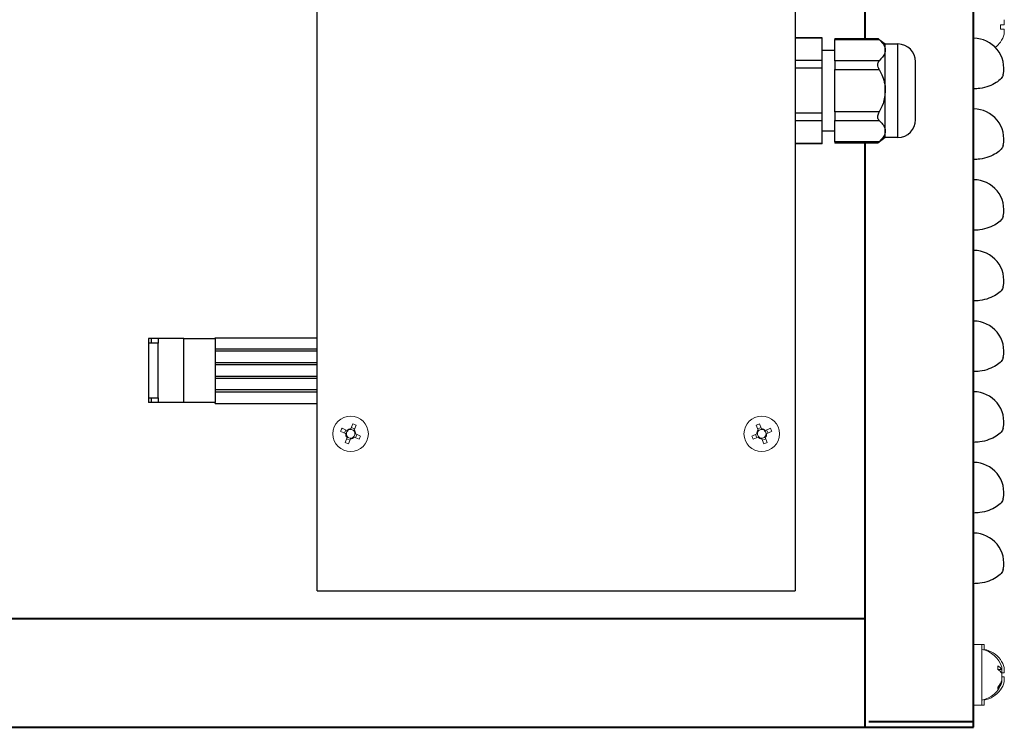
# Model space of a CAD drawing. Units: millimetres. Extents: x 1769 to 2619, y -11 to 295.
# Drawn here: x 2109 to 2128, y 124 to 138 of the extents above; entities that cross this region are included whole.
import ezdxf

# ---------------------------------------------------------------- set-up
doc = ezdxf.new("R2010")
doc.units = ezdxf.units.MM
doc.header["$PDSIZE"] = -1
doc.layers.get('Defpoints').update_dxf_attribs({"color": 250, "lineweight": 25})
for name, color, linetype, lineweight in [('obudowa bok', 180, 'Continuous', 40), ('wymiary', 7, 'Continuous', 18), ('zapięcie', 1, 'Continuous', 18)]:
    doc.layers.add(name, color=color, linetype=linetype, lineweight=lineweight)
doc.styles.get("Standard").update_dxf_attribs({"font": 'isocpeui.ttf'})
doc.dimstyles.new('ISO-25', dxfattribs={"dimtxt": 3, "dimasz": 2.5, "dimexe": 1.25, "dimexo": 0.625, "dimtad": 1, "dimdec": 0, "dimlfac": 10, "dimtxsty": 'Standard', "dimcen": 2.5, "dimadec": 0, "dimazin": 0, "dimtfac": 1, "dimtdec": 0, "dimtmove": 0, "dimatfit": 3, "dimfxl": 0, "dimarcsym": 0})

# ---------------------------------------------------------------- blocks, each defined once
blk = doc.blocks.new('*D79')
at = {"layer": 'Defpoints', "color": 0, "linetype": 'Continuous'}
for p in [(2045.247, 124.166), (2127.849, 124.166), (2127.849, 109.471)]:
    blk.add_point(p, dxfattribs=at)
at = {"layer": 'wymiary', "color": 0, "linetype": 'Continuous', "lineweight": -2}
for p, q in [((2045.247, 123.541), (2045.247, 108.221)), ((2127.849, 123.541), (2127.849, 108.221)), ((2047.747, 109.471), (2125.349, 109.471))]:
    blk.add_line(p, q, dxfattribs=at)
at = {"layer": 'wymiary', "color": 0, "linetype": 'Continuous'}
for points in [[(2047.747, 109.887), (2047.747, 109.054), (2045.247, 109.471)], [(2125.349, 109.887), (2125.349, 109.054), (2127.849, 109.471)]]:
    blk.add_solid(points, dxfattribs=at)
at = {"layer": 'wymiary', "color": 0, "linetype": 'Continuous', "lineweight": 18, "insert": (2086.548, 111.596), "char_height": 3, "attachment_point": 5}
blk.add_mtext('826', dxfattribs=at)

msp = doc.modelspace()

# ---------------------------------------------------------------- linework, layer by layer
at = {"layer": 'obudowa bok', "color": 180, "linetype": 'Continuous', "lineweight": 40}
for p, q in [((2127.849, 124.166), (2127.849, 152.166)), ((2125.699, 137.81), (2125.699, 139.743)), ((2125.699, 124.166), (2125.699, 135.736)), ((2125.699, 126.316), (2045.247, 126.316)), ((2125.699, 124.166), (2125.699, 126.196)), ((2045.247, 124.166), (2127.849, 124.166)), ((2127.849, 124.276), (2125.769, 124.276))]:
    msp.add_line(p, q, dxfattribs=at)
at = {"layer": 'obudowa bok', "color": 7, "linetype": 'Continuous', "lineweight": 25}
for p, q in [((2114.842, 126.866), (2114.842, 151.566)), ((2124.309, 151.566), (2124.309, 126.866)), ((2124.309, 137.823), (2124.849, 137.823)), ((2124.849, 137.82), (2124.309, 137.82)), ((2124.849, 137.82), (2124.849, 137.823)), ((2124.849, 137.372), (2124.849, 137.82)), ((2125.099, 137.81), (2125.95, 137.81)), ((2125.099, 137.81), (2125.099, 137.784)), ((2125.099, 137.365), (2125.099, 137.784)), ((2125.099, 137.784), (2125.978, 137.784)), ((2125.949, 137.81), (2126.099, 137.698)), ((2124.849, 137.573), (2125.099, 137.573)), ((2126.099, 137.698), (2126.349, 137.698)), ((2126.099, 137.574), (2126.099, 137.698)), ((2126.099, 136.773), (2126.099, 137.574)), ((2126.349, 135.848), (2126.349, 137.698)), ((2124.849, 137.372), (2124.309, 137.372)), ((2124.849, 137.22), (2124.309, 137.22)), ((2124.849, 137.22), (2124.849, 137.372)), ((2124.849, 136.326), (2124.849, 137.22)), ((2125.099, 137.365), (2125.099, 137.192)), ((2125.978, 137.365), (2125.099, 137.365)), ((2125.099, 136.355), (2125.099, 137.192)), ((2125.099, 137.192), (2125.978, 137.192)), ((2126.699, 136.198), (2126.699, 137.348)), ((2126.099, 135.972), (2126.099, 136.773)), ((2124.849, 136.326), (2124.309, 136.326)), ((2124.849, 136.174), (2124.849, 136.326)), ((2125.099, 136.355), (2125.099, 136.181)), ((2125.978, 136.355), (2125.099, 136.355)), ((2124.849, 136.174), (2124.309, 136.174)), ((2124.849, 135.727), (2124.849, 136.174)), ((2125.099, 135.763), (2125.099, 136.181)), ((2125.099, 136.181), (2125.978, 136.181)), ((2125.099, 135.973), (2124.849, 135.973)), ((2126.099, 135.848), (2125.949, 135.736)), ((2126.099, 135.848), (2126.099, 135.972)), ((2126.349, 135.848), (2126.099, 135.848)), ((2124.849, 135.727), (2124.309, 135.727)), ((2124.849, 135.723), (2124.309, 135.723)), ((2124.849, 135.723), (2124.849, 135.727)), ((2125.099, 135.763), (2125.099, 135.736)), ((2125.978, 135.763), (2125.099, 135.763)), ((2125.95, 135.736), (2125.099, 135.736)), ((2111.497, 131.866), (2111.497, 131.772)), ((2111.546, 131.866), (2111.497, 131.866)), ((2111.497, 131.772), (2111.497, 130.69)), ((2111.546, 131.772), (2111.497, 131.772)), ((2111.546, 131.866), (2111.546, 131.772)), ((2111.688, 131.866), (2111.546, 131.866)), ((2111.688, 131.772), (2111.546, 131.772)), ((2111.688, 131.866), (2111.688, 131.772)), ((2112.196, 131.866), (2111.688, 131.866)), ((2111.688, 130.69), (2111.688, 131.772)), ((2112.196, 131.866), (2112.818, 131.866)), ((2112.196, 130.596), (2112.196, 131.866)), ((2112.818, 131.866), (2112.818, 131.881)), ((2112.818, 131.866), (2112.818, 130.596)), ((2114.842, 131.656), (2114.23, 131.656)), ((2114.842, 131.616), (2114.23, 131.616)), ((2114.842, 131.386), (2114.23, 131.386)), ((2114.842, 131.346), (2114.23, 131.346)), ((2114.842, 131.116), (2114.23, 131.116)), ((2114.842, 131.076), (2114.23, 131.076)), ((2114.842, 130.846), (2114.23, 130.846)), ((2114.842, 130.806), (2114.23, 130.806)), ((2111.497, 130.69), (2111.497, 130.596)), ((2111.497, 130.69), (2111.546, 130.69)), ((2111.546, 130.596), (2111.497, 130.596)), ((2111.546, 130.69), (2111.546, 130.596)), ((2111.546, 130.69), (2111.688, 130.69)), ((2111.688, 130.596), (2111.546, 130.596)), ((2111.688, 130.69), (2111.688, 130.596)), ((2112.196, 130.596), (2111.688, 130.596)), ((2112.818, 130.596), (2112.196, 130.596)), ((2112.818, 130.581), (2112.818, 130.596)), ((2114.842, 126.866), (2124.309, 126.866))]:
    msp.add_line(p, q, dxfattribs=at)
for centre, radius, start, end in [((2127.849, 137.211), 0.6, 348.2157, 90), ((2126.349, 137.348), 0.35, 360, 90), ((2127.849, 135.811), 0.6, 348.2157, 90), ((2126.349, 136.198), 0.35, 270, 360), ((2127.849, 134.411), 0.6, 348.2157, 90), ((2127.849, 133.011), 0.6, 348.2157, 90), ((2127.849, 131.611), 0.6, 348.2157, 90), ((2127.849, 130.211), 0.6, 348.2157, 90), ((2127.849, 128.811), 0.6, 348.2157, 90), ((2127.849, 127.411), 0.6, 348.2157, 90)]:
    msp.add_arc(centre, radius, start, end, dxfattribs=at)
for points, knots in [([(2125.978, 137.784), (2125.971, 137.79), (2125.956, 137.804), (2125.947, 137.812), (2125.95, 137.81), (2125.95, 137.81)], [0, 0, 0, 0, 0.47792, 0.958959, 1, 1, 1, 1]), ([(2125.978, 137.784), (2126.002, 137.76), (2126.051, 137.712), (2126.092, 137.641), (2126.097, 137.594), (2126.099, 137.574)], [0, 0, 0, 0, 0.361669, 0.732704, 1, 1, 1, 1]), ([(2126.099, 137.574), (2126.097, 137.553), (2126.089, 137.48), (2126.024, 137.413), (2125.978, 137.365)], [0, 0, 0, 0, 0.290488, 1, 1, 1, 1]), ([(2125.978, 137.192), (2125.971, 137.208), (2125.955, 137.239), (2125.947, 137.288), (2125.952, 137.328), (2125.965, 137.352), (2125.975, 137.362), (2125.978, 137.365)], [0, 0, 0, 0, 0.238964, 0.479471, 0.697948, 0.910455, 1, 1, 1, 1]), ([(2125.978, 137.192), (2125.996, 137.158), (2126.037, 137.079), (2126.084, 136.944), (2126.099, 136.835), (2126.099, 136.778), (2126.099, 136.773)], [0, 0, 0, 0, 0.260005, 0.60862, 0.969858, 1, 1, 1, 1]), ([(2128.437, 137.088), (2128.426, 137.064), (2128.405, 137.014), (2128.301, 136.929), (2128.155, 136.857), (2127.995, 136.815), (2127.89, 136.811), (2127.849, 136.809)], [0, 0, 0, 0, 0.209114, 0.417941, 0.63336, 0.859959, 1, 1, 1, 1]), ([(2126.099, 136.773), (2126.09, 136.687), (2126.074, 136.539), (2126.006, 136.408), (2125.978, 136.355)], [0, 0, 0, 0, 0.589226, 1, 1, 1, 1]), ([(2125.978, 136.181), (2125.971, 136.19), (2125.955, 136.208), (2125.947, 136.248), (2125.952, 136.294), (2125.965, 136.329), (2125.975, 136.349), (2125.978, 136.355)], [0, 0, 0, 0, 0.238951, 0.479461, 0.697939, 0.910445, 1, 1, 1, 1]), ([(2125.978, 136.181), (2126.002, 136.158), (2126.051, 136.11), (2126.092, 136.039), (2126.097, 135.992), (2126.099, 135.972)], [0, 0, 0, 0, 0.361669, 0.732704, 1, 1, 1, 1]), ([(2126.099, 135.972), (2126.097, 135.951), (2126.089, 135.877), (2126.024, 135.81), (2125.978, 135.763)], [0, 0, 0, 0, 0.290488, 1, 1, 1, 1]), ([(2125.95, 135.737), (2125.95, 135.737), (2125.952, 135.739), (2125.965, 135.751), (2125.975, 135.76), (2125.978, 135.763)], [0, 0, 0, 0, 0.395901, 0.820897, 1, 1, 1, 1]), ([(2128.437, 135.688), (2128.426, 135.664), (2128.405, 135.614), (2128.301, 135.529), (2128.155, 135.457), (2127.995, 135.415), (2127.89, 135.411), (2127.849, 135.409)], [0, 0, 0, 0, 0.209114, 0.417941, 0.63336, 0.859959, 1, 1, 1, 1]), ([(2128.437, 134.288), (2128.426, 134.264), (2128.405, 134.214), (2128.301, 134.129), (2128.155, 134.057), (2127.995, 134.015), (2127.89, 134.011), (2127.849, 134.009)], [0, 0, 0, 0, 0.209114, 0.417941, 0.63336, 0.859959, 1, 1, 1, 1]), ([(2128.437, 132.888), (2128.426, 132.864), (2128.405, 132.814), (2128.301, 132.729), (2128.155, 132.657), (2127.995, 132.615), (2127.89, 132.611), (2127.849, 132.609)], [0, 0, 0, 0, 0.209114, 0.417941, 0.63336, 0.859959, 1, 1, 1, 1]), ([(2112.818, 131.881), (2113.007, 131.881), (2113.378, 131.881), (2113.956, 131.881), (2114.442, 131.881), (2114.736, 131.881), (2114.842, 131.881)], [0, 0, 0, 0, 0.287217, 0.565899, 0.84264, 1, 1, 1, 1]), ([(2114.842, 131.656), (2114.726, 131.656), (2114.425, 131.656), (2113.935, 131.656), (2113.368, 131.656), (2113.003, 131.656), (2112.818, 131.656)], [0, 0, 0, 0, 0.1721681, 0.4439842, 0.7177982, 1, 1, 1, 1]), ([(2114.842, 131.616), (2114.726, 131.616), (2114.425, 131.616), (2113.935, 131.616), (2113.368, 131.616), (2113.003, 131.616), (2112.818, 131.616)], [0, 0, 0, 0, 0.172168, 0.443984, 0.717798, 1, 1, 1, 1]), ([(2114.842, 131.386), (2114.726, 131.386), (2114.425, 131.386), (2113.935, 131.386), (2113.368, 131.386), (2113.003, 131.386), (2112.818, 131.386)], [0, 0, 0, 0, 0.172168, 0.443984, 0.717798, 1, 1, 1, 1]), ([(2114.842, 131.346), (2114.726, 131.346), (2114.425, 131.346), (2113.935, 131.346), (2113.368, 131.346), (2113.003, 131.346), (2112.818, 131.346)], [0, 0, 0, 0, 0.172168, 0.443984, 0.717798, 1, 1, 1, 1]), ([(2128.437, 131.488), (2128.426, 131.464), (2128.405, 131.414), (2128.301, 131.329), (2128.155, 131.257), (2127.995, 131.215), (2127.89, 131.211), (2127.849, 131.209)], [0, 0, 0, 0, 0.209114, 0.417941, 0.63336, 0.859959, 1, 1, 1, 1]), ([(2114.842, 131.116), (2114.726, 131.116), (2114.425, 131.116), (2113.935, 131.116), (2113.368, 131.116), (2113.003, 131.116), (2112.818, 131.116)], [0, 0, 0, 0, 0.172168, 0.443984, 0.717798, 1, 1, 1, 1]), ([(2114.842, 131.076), (2114.726, 131.076), (2114.425, 131.076), (2113.935, 131.076), (2113.368, 131.076), (2113.003, 131.076), (2112.818, 131.076)], [0, 0, 0, 0, 0.172168, 0.443984, 0.717798, 1, 1, 1, 1]), ([(2114.842, 130.846), (2114.726, 130.846), (2114.425, 130.846), (2113.935, 130.846), (2113.368, 130.846), (2113.003, 130.846), (2112.818, 130.846)], [0, 0, 0, 0, 0.172168, 0.443984, 0.717798, 1, 1, 1, 1]), ([(2114.842, 130.806), (2114.726, 130.806), (2114.425, 130.806), (2113.935, 130.806), (2113.368, 130.806), (2113.003, 130.806), (2112.818, 130.806)], [0, 0, 0, 0, 0.172168, 0.443984, 0.717798, 1, 1, 1, 1]), ([(2112.818, 130.581), (2113.007, 130.581), (2113.378, 130.581), (2113.956, 130.581), (2114.442, 130.581), (2114.736, 130.581), (2114.842, 130.581)], [0, 0, 0, 0, 0.287217, 0.565899, 0.84264, 1, 1, 1, 1]), ([(2128.437, 130.088), (2128.426, 130.064), (2128.405, 130.014), (2128.301, 129.929), (2128.155, 129.857), (2127.995, 129.815), (2127.89, 129.811), (2127.849, 129.809)], [0, 0, 0, 0, 0.209114, 0.417941, 0.63336, 0.859959, 1, 1, 1, 1]), ([(2128.437, 128.688), (2128.426, 128.664), (2128.405, 128.614), (2128.301, 128.529), (2128.155, 128.457), (2127.995, 128.415), (2127.89, 128.411), (2127.849, 128.409)], [0, 0, 0, 0, 0.209114, 0.417941, 0.63336, 0.859959, 1, 1, 1, 1]), ([(2128.437, 127.288), (2128.426, 127.264), (2128.405, 127.214), (2128.301, 127.129), (2128.155, 127.057), (2127.995, 127.015), (2127.89, 127.011), (2127.849, 127.009)], [0, 0, 0, 0, 0.209114, 0.417941, 0.63336, 0.859959, 1, 1, 1, 1])]:
    msp.add_open_spline(points, degree=3, knots=knots, dxfattribs=at)
at = {"layer": 'zapięcie', "color": 1, "linetype": 'Continuous'}
for p, q in [((2128.457, 138.077), (2128.457, 138.179)), ((2128.379, 138.077), (2128.457, 138.077)), ((2128.457, 137.995), (2128.379, 137.995)), ((2128.457, 137.893), (2128.457, 137.995)), ((2128.379, 137.736), (2128.381, 137.735)), ((2115.506, 130.078), (2115.546, 130.175)), ((2123.646, 130.078), (2123.605, 130.175)), ((2115.403, 129.982), (2115.305, 130.022)), ((2115.332, 130.087), (2115.43, 130.046)), ((2115.378, 129.992), (2115.405, 130.057)), ((2115.516, 130.103), (2115.581, 130.076)), ((2115.611, 130.149), (2115.57, 130.051)), ((2115.627, 129.964), (2115.6, 129.9)), ((2115.602, 129.975), (2115.7, 129.934)), ((2123.55, 129.975), (2123.452, 129.934)), ((2123.525, 129.964), (2123.551, 129.9)), ((2123.541, 130.149), (2123.581, 130.051)), ((2123.635, 130.103), (2123.571, 130.076)), ((2123.82, 130.087), (2123.722, 130.046)), ((2123.774, 129.992), (2123.747, 130.057)), ((2123.749, 129.982), (2123.846, 130.022)), ((2115.394, 129.808), (2115.434, 129.906)), ((2115.489, 129.854), (2115.424, 129.88)), ((2115.499, 129.879), (2115.458, 129.781)), ((2115.673, 129.87), (2115.575, 129.91)), ((2123.479, 129.87), (2123.577, 129.91)), ((2123.653, 129.879), (2123.693, 129.781)), ((2123.663, 129.854), (2123.728, 129.88)), ((2123.758, 129.808), (2123.717, 129.906)), ((2127.849, 125.806), (2128.009, 125.806)), ((2128.009, 125.806), (2128.059, 125.806)), ((2128.009, 124.791), (2128.009, 125.806)), ((2128.059, 125.696), (2128.059, 125.806)), ((2128.381, 125.507), (2128.379, 125.506)), ((2128.407, 125.31), (2128.407, 125.355)), ((2128.407, 125.312), (2128.407, 125.238)), ((2128.457, 125.247), (2128.457, 125.349)), ((2128.407, 125.247), (2128.457, 125.247)), ((2128.407, 125.1), (2128.407, 125.238)), ((2128.457, 125.165), (2128.407, 125.165)), ((2128.407, 125.102), (2128.407, 125.061)), ((2128.457, 125.063), (2128.457, 125.165)), ((2128.379, 124.906), (2128.381, 124.905)), ((2128.386, 125.062), (2128.407, 125.061)), ((2128.407, 125.057), (2128.407, 125.061)), ((2128.009, 124.606), (2128.009, 124.791)), ((2128.059, 124.606), (2128.059, 124.716)), ((2128.009, 124.606), (2127.849, 124.606)), ((2128.059, 124.606), (2128.009, 124.606))]:
    msp.add_line(p, q, dxfattribs=at)
for centre in [(2115.502, 129.978), (2123.649, 129.978)]:
    msp.add_circle(centre, 0.351, dxfattribs=at)
for centre, radius, start, end in [((2127.819, 138.036), 0.562, 355.8131, 4.1869), ((2127.969, 138.036), 0.508, 323.7983, 343.6484), ((2127.969, 138.036), 0.51, 307.3088, 323.83), ((2115.273, 129.425), 0.799, 64.9655, 69.9891), ((2123.879, 129.425), 0.799, 110.0109, 115.0345), ((2116.055, 129.749), 0.799, 154.9655, 159.9891), ((2115.502, 129.978), 0.0995, 178.0716, 226.8831), ((2115.502, 129.978), 0.0851, 133.192, 181.7626), ((2115.502, 129.978), 0.0851, 181.7626, 223.192), ((2115.502, 129.978), 0.0995, 88.0716, 136.8831), ((2115.502, 129.978), 0.0851, 91.7626, 133.192), ((2115.502, 129.978), 0.0851, 43.192, 91.7626), ((2115.502, 129.978), 0.0851, 313.192, 1.7626), ((2115.502, 129.978), 0.0851, 1.7626, 43.192), ((2115.502, 129.978), 0.0995, 358.0716, 46.8831), ((2123.649, 129.978), 0.0995, 133.1169, 181.9284), ((2123.649, 129.978), 0.0851, 136.808, 178.2374), ((2123.649, 129.978), 0.0851, 178.2374, 226.808), ((2123.649, 129.978), 0.0851, 88.2374, 136.808), ((2123.649, 129.978), 0.0995, 43.1169, 91.9284), ((2123.649, 129.978), 0.0851, 46.808, 88.2374), ((2123.649, 129.978), 0.0851, 358.2374, 46.808), ((2123.649, 129.978), 0.0851, 316.808, 358.2374), ((2123.649, 129.978), 0.0995, 313.1169, 1.9284), ((2123.096, 129.749), 0.799, 20.0109, 25.0345), ((2115.732, 130.531), 0.799, 244.9655, 249.9891), ((2115.502, 129.978), 0.0851, 223.192, 271.7626), ((2115.502, 129.978), 0.0995, 268.0716, 316.8831), ((2115.502, 129.978), 0.0851, 271.7626, 313.192), ((2114.949, 130.208), 0.799, 334.9655, 339.9891), ((2124.202, 130.208), 0.799, 200.0109, 205.0345), ((2123.649, 129.978), 0.0995, 223.1169, 271.9284), ((2123.649, 129.978), 0.0851, 226.808, 268.2374), ((2123.649, 129.978), 0.0851, 268.2374, 316.808), ((2123.42, 130.531), 0.799, 290.0109, 295.0345), ((2127.919, 125.206), 0.51, 16.9722, 79.8358), ((2127.969, 125.206), 0.51, 36.17, 79.8358), ((2127.969, 125.206), 0.508, 16.3516, 36.2017), ((2127.897, 125.349), 0.433, 355.2339, 4.7661), ((2128.199, 125.173), 0.249, 33.4123, 58.4476), ((2128.199, 125.101), 0.249, 33.4123, 58.4476), ((2128.002, 125.237), 0.427, 319.9865, 341.3345), ((2127.919, 125.206), 0.51, 280.1642, 343.0278), ((2127.969, 125.206), 0.51, 280.1642, 323.83), ((2128.002, 125.197), 0.427, 319.9865, 341.3345), ((2128.202, 124.942), 0.129, 351.2514, 8.7486), ((2127.969, 125.206), 0.508, 323.7983, 343.6484)]:
    msp.add_arc(centre, radius, start, end, dxfattribs=at)
for points, knots in [([(2115.417, 129.976), (2115.417, 129.976), (2115.413, 129.977), (2115.408, 129.979), (2115.403, 129.981), (2115.403, 129.982)], [0, 0, 0, 0, 0.021923, 0.9109, 1, 1, 1, 1]), ([(2115.43, 130.046), (2115.43, 130.046), (2115.435, 130.044), (2115.439, 130.042), (2115.444, 130.04), (2115.444, 130.04)], [0, 0, 0, 0, 0.0891, 0.978077, 1, 1, 1, 1]), ([(2115.5, 130.063), (2115.5, 130.063), (2115.502, 130.068), (2115.504, 130.073), (2115.505, 130.077), (2115.506, 130.078)], [0, 0, 0, 0, 0.021923, 0.9109, 1, 1, 1, 1]), ([(2115.57, 130.051), (2115.57, 130.05), (2115.568, 130.046), (2115.566, 130.041), (2115.564, 130.037), (2115.564, 130.036)], [0, 0, 0, 0, 0.0891, 0.978077, 1, 1, 1, 1]), ([(2115.587, 129.981), (2115.587, 129.981), (2115.592, 129.979), (2115.597, 129.977), (2115.601, 129.975), (2115.602, 129.975)], [0, 0, 0, 0, 0.021923, 0.9109, 1, 1, 1, 1]), ([(2123.564, 129.981), (2123.564, 129.981), (2123.56, 129.979), (2123.555, 129.977), (2123.55, 129.975), (2123.55, 129.975)], [0, 0, 0, 0, 0.021923, 0.9109, 1, 1, 1, 1]), ([(2123.581, 130.051), (2123.581, 130.05), (2123.583, 130.046), (2123.585, 130.041), (2123.587, 130.037), (2123.587, 130.036)], [0, 0, 0, 0, 0.0891, 0.978077, 1, 1, 1, 1]), ([(2123.652, 130.063), (2123.652, 130.063), (2123.65, 130.068), (2123.648, 130.073), (2123.646, 130.077), (2123.646, 130.078)], [0, 0, 0, 0, 0.021923, 0.9109, 1, 1, 1, 1]), ([(2123.722, 130.046), (2123.721, 130.046), (2123.717, 130.044), (2123.712, 130.042), (2123.708, 130.04), (2123.707, 130.04)], [0, 0, 0, 0, 0.0891, 0.978077, 1, 1, 1, 1]), ([(2123.734, 129.976), (2123.734, 129.976), (2123.739, 129.977), (2123.744, 129.979), (2123.748, 129.981), (2123.749, 129.982)], [0, 0, 0, 0, 0.021923, 0.9109, 1, 1, 1, 1]), ([(2115.434, 129.906), (2115.434, 129.906), (2115.436, 129.911), (2115.438, 129.915), (2115.44, 129.92), (2115.44, 129.92)], [0, 0, 0, 0, 0.0891004, 0.9780772, 1, 1, 1, 1]), ([(2115.505, 129.893), (2115.505, 129.893), (2115.503, 129.889), (2115.501, 129.884), (2115.499, 129.879), (2115.499, 129.879)], [0, 0, 0, 0, 0.021923, 0.9109, 1, 1, 1, 1]), ([(2115.575, 129.91), (2115.574, 129.91), (2115.57, 129.912), (2115.565, 129.914), (2115.561, 129.916), (2115.561, 129.916)], [0, 0, 0, 0, 0.0891, 0.978077, 1, 1, 1, 1]), ([(2123.577, 129.91), (2123.577, 129.91), (2123.582, 129.912), (2123.586, 129.914), (2123.591, 129.916), (2123.591, 129.916)], [0, 0, 0, 0, 0.0891, 0.978077, 1, 1, 1, 1]), ([(2123.647, 129.893), (2123.647, 129.893), (2123.648, 129.889), (2123.65, 129.884), (2123.652, 129.879), (2123.653, 129.879)], [0, 0, 0, 0, 0.021923, 0.9109, 1, 1, 1, 1]), ([(2123.717, 129.906), (2123.717, 129.906), (2123.715, 129.911), (2123.713, 129.915), (2123.711, 129.92), (2123.711, 129.92)], [0, 0, 0, 0, 0.0891004, 0.9780772, 1, 1, 1, 1]), ([(2128.407, 125.31), (2128.399, 125.31), (2128.375, 125.309), (2128.351, 125.308), (2128.335, 125.308)], [0, 0, 0, 0, 0.336303, 1, 1, 1, 1])]:
    msp.add_open_spline(points, degree=3, knots=knots, dxfattribs=at)

# ---------------------------------------------------------------- dimensions: what is measured, and where the dimension line sits
at = {"layer": 'wymiary', "color": 7, "linetype": 'Continuous', "lineweight": 18}
dim = msp.add_linear_dim(base=(2127.849, 109.471), p1=(2045.247, 124.166), p2=(2127.849, 124.166), dimstyle='ISO-25', dxfattribs=at)
dim.commit()
dim.dimension.update_dxf_attribs({"geometry": '*D79', "text_midpoint": (2086.548, 111.596)})

doc.saveas('drawing.dxf')
